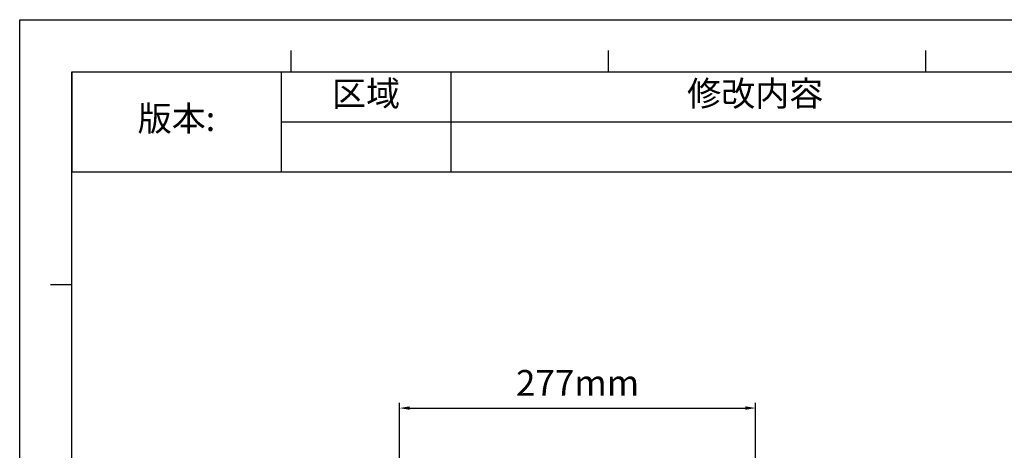
# Model space of a CAD drawing. Units: millimetres. Extents: x 64878 to 67096, y 660 to 2170.
# Drawn here: x 64878 to 65644, y 1836 to 2170 of the extents above; entities that cross this region are included whole.
import ezdxf

# ---------------------------------------------------------------- set-up
doc = ezdxf.new("R2010")
doc.units = ezdxf.units.MM
doc.header["$LTSCALE"] = 16.335
doc.header["$PDMODE"] = 3
doc.header["$PDSIZE"] = 0.3125
doc.layers.get('0').update_dxf_attribs({"linetype": 'CONTINUOUS'})
doc.layers.get('Defpoints').update_dxf_attribs({"linetype": 'CONTINUOUS'})
doc.layers.add('尺寸线', color=3, linetype='CONTINUOUS', lineweight=13)
doc.styles.get("Standard").update_dxf_attribs({"font": 'txt', "height": 20})
doc.dimstyles.new('ISO-25', dxfattribs={"dimtxt": 20, "dimasz": 8, "dimexe": 4, "dimexo": 0.625, "dimgap": 7, "dimtad": 1, "dimtoh": 1, "dimdec": 0, "dimdsep": 46, "dimtxsty": 'Standard', "dimcen": -2.5, "dimadec": 0, "dimazin": 0, "dimtfac": 1, "dimtdec": 0, "dimtmove": 0, "dimatfit": 3, "dimldrblk": 'CLOSEDBLANK', "dimfxl": 1, "dimarcsym": 0})

# ---------------------------------------------------------------- blocks, each defined once
blk = doc.blocks.new('*D31')
at = {"layer": 'Defpoints', "color": 0, "transparency": 16777216}
for p in [(65450.78, 1868.45), (65173.38, 1727.16), (65450.78, 1722.96)]:
    blk.add_point(p, dxfattribs=at)
at = {"layer": '尺寸线', "color": 0, "lineweight": -2, "transparency": 16777216}
for p, q in [((65173.38, 1727.78), (65173.38, 1872.45)), ((65450.78, 1723.58), (65450.78, 1872.45)), ((65181.38, 1868.45), (65442.78, 1868.45))]:
    blk.add_line(p, q, dxfattribs=at)
at = {"layer": '尺寸线', "color": 0, "transparency": 16777216}
for points in [[(65181.38, 1869.79), (65181.38, 1867.12), (65173.38, 1868.45)], [(65442.78, 1867.12), (65442.78, 1869.79), (65450.78, 1868.45)]]:
    blk.add_solid(points, dxfattribs=at)
at = {"layer": '尺寸线', "color": 0, "transparency": 16777216, "insert": (65312.08, 1885.45), "char_height": 20, "attachment_point": 5}
blk.add_mtext('277mm', dxfattribs=at)
blk = doc.blocks.new('_ClosedBlank')
at = {"color": 0, "linetype": 'ByBlock', "lineweight": -2}
for p, q in [((-1, 0.167), (0, 0)), ((-1, 0.167), (-1, -0.167)), ((0, 0), (-1, -0.167))]:
    blk.add_line(p, q, dxfattribs=at)
blk = doc.blocks.new('*T47')
at = {"color": 0, "linetype": 'Continuous', "lineweight": -2, "transparency": 16777216}
for p, q in [((0, 0), (1220.01, 0)), ((0, 0), (0, -77.71)), ((163.19, 0), (163.19, -77.71)), ((295.29, 0), (295.29, -77.71)), ((769.31, 0), (769.31, -77.71)), ((994.66, 0), (994.66, -77.71)), ((1220.01, 0), (1220.01, -77.71)), ((163.19, -38.85), (1220.01, -38.85)), ((0, -77.71), (1220.01, -77.71))]:
    blk.add_line(p, q, dxfattribs=at)
at = {"color": 0, "linetype": 'Continuous', "transparency": 16777216, "attachment_point": 5}
for s, insert, char_height, width in [('区域', (229.24, -19.43), 19.427, 131.6371), ('修改内容', (532.3, -19.43), 19.427, 473.5515), ('公差等级(未注)', (881.98, -19.43), 19.427, 224.8864), ('发行日期', (1107.34, -19.43), 19.427, 224.8864), ('版本:', (81.59, -38.85), 19.427, 162.7202), ('GB/T1804－2000 F级', (881.98, -58.28), 15.5416, 224.8864)]:
    blk.add_mtext(s, dxfattribs=dict(at, insert=insert, char_height=char_height, width=width))

msp = doc.modelspace()

# ---------------------------------------------------------------- linework, layer by layer
at = {"color": 2, "linetype": 'Continuous'}
for p, q in [((64877.6, 2170.46), (67095.6, 2170.46)), ((64877.62, 659.69), (64877.62, 2170.48)), ((64877.62, 2170.46), (67095.6, 2170.46))]:
    msp.add_line(p, q, dxfattribs=at)
at = {"color": 7, "linetype": 'Continuous'}
for p, q in [((65089.1, 2130), (65089.1, 2146.46)), ((65336.26, 2130), (65336.26, 2146.46)), ((65583.41, 2130), (65583.41, 2146.46)), ((64918.09, 2129.97), (67055.11, 2129.97)), ((64918.11, 700.18), (64918.11, 2129.99)), ((64901.65, 1964.46), (64918.11, 1964.46))]:
    msp.add_line(p, q, dxfattribs=at)

# ---------------------------------------------------------------- block references
msp.add_blockref('*T47', (64918.11, 2129.97))

# ---------------------------------------------------------------- dimensions: what is measured, and where the dimension line sits
at = {"layer": '尺寸线'}
dim = msp.add_linear_dim(base=(65450.78, 1868.45), p1=(65173.38, 1727.16), p2=(65450.78, 1722.96), dimstyle='ISO-25', override={"dimpost": 'mm'}, dxfattribs=at)
dim.commit()
dim.dimension.update_dxf_attribs({"geometry": '*D31', "text_midpoint": (65312.08, 1885.45)})

doc.saveas('drawing.dxf')
